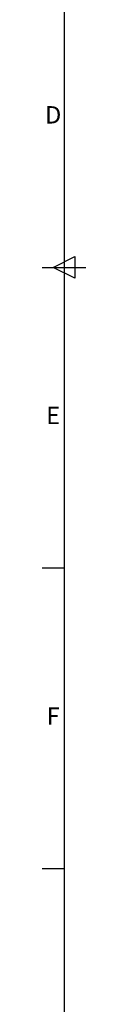
# Model space of a CAD drawing. Units: millimetres. Extents: x 63 to 8649, y 73 to 6177.
# Drawn here: x 399 to 499, y 1509 to 3777 of the extents above; entities that cross this region are included whole.
import ezdxf
from ezdxf.enums import TextEntityAlignment as Align

# ---------------------------------------------------------------- set-up
doc = ezdxf.new("R2010")
doc.units = ezdxf.units.MM
doc.header["$LTSCALE"] = 20
doc.layers.add('Title Block', color=7, linetype='Continuous')
doc.styles.add('ISO Proportional', font='ARIALN.TTF', dxfattribs={"width": 0.8})

# ---------------------------------------------------------------- blocks, each defined once
blk = doc.blocks.new('ISO A1 title block')
at = {"layer": 'Title Block'}
for p, q in [((20, 574), (20, 20)), ((17.5, 297), (22.5, 299.5)), ((22.5, 299.5), (22.5, 294.5)), ((15, 297), (25, 297)), ((22.5, 294.5), (17.5, 297)), ((15, 227.75), (20, 227.75)), ((15, 158.5), (20, 158.5))]:
    blk.add_line(p, q, dxfattribs=at)
at = {"layer": 'Title Block', "style": 'ISO Proportional'}
for s, p in [('D', (17.5, 331.625)), ('E', (17.5, 262.375)), ('F', (17.5, 193.125))]:
    blk.add_text(s, height=4, dxfattribs=at).set_placement(p, align=Align.MIDDLE)
at = {"layer": 'Title Block', "style": 'ISO Proportional', "flags": 8}
for tag, p in [('FILENAME', (747, 43)), ('DATE', (772, 43)), ('SCALE', (802, 43)), ('EDITION', (787, 23)), ('SHEET', (802, 23))]:
    blk.add_attdef(tag, text='', height=2.5, dxfattribs=at).set_placement(p, align=Align.MIDDLE_LEFT)
blk.add_attdef('DRAWING_NUMBER', text='', height=3, dxfattribs=at).set_placement((755, 25), align=Align.MIDDLE)

msp = doc.modelspace()

# ---------------------------------------------------------------- block references
at = {"layer": 'Title Block', "xscale": 10, "yscale": 10, "zscale": 10}
msp.add_blockref('ISO A1 title block', (249.5, 236.5), dxfattribs=at)

doc.saveas('drawing.dxf')
